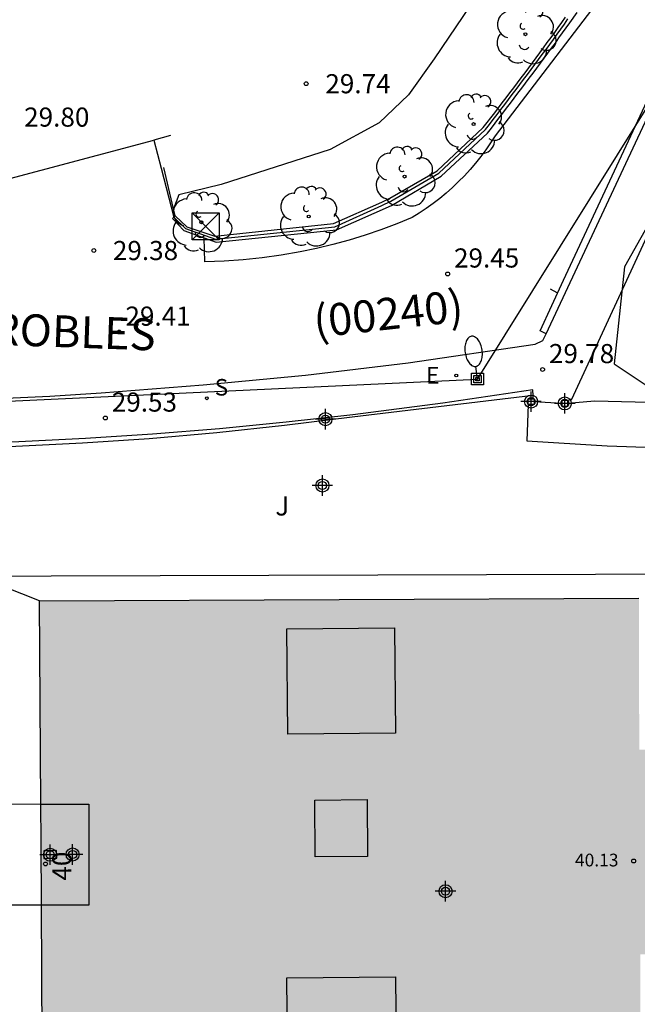
# Model space of a CAD drawing. Units: metres. Extents: x 583443 to 583795, y 4795290 to 4795541.
# Drawn here: x 583741 to 583765, y 4795457 to 4795495 of the extents above; entities that cross this region are included whole.
import ezdxf
from ezdxf.enums import TextEntityAlignment as Align

# ---------------------------------------------------------------- set-up
doc = ezdxf.new("R2010")
doc.units = ezdxf.units.M
doc.header["$MEASUREMENT"] = 0
for name, color, linetype in [('020204', 9, 'Continuous'), ('020308', 9, 'Continuous'), ('060108', 9, 'Continuous'), ('060113', 4, 'Continuous'), ('060135', 9, 'Continuous'), ('060144', 9, 'Continuous'), ('070105', 6, 'Continuous'), ('070106', 6, 'Continuous'), ('070108', 9, 'Continuous'), ('070110', 9, 'Continuous'), ('070117', 9, 'Continuous'), ('080106', 1, 'Continuous'), ('080110', 9, 'Continuous'), ('080124', 9, 'Continuous'), ('080201', 9, 'Continuous'), ('080202', 9, 'Continuous'), ('080302', 9, 'Continuous'), ('080303', 9, 'Continuous'), ('080308', 9, 'Continuous'), ('080312', 8, 'Continuous'), ('090203', 9, 'Continuous'), ('090216', 9, 'Continuous'), ('100105', 3, 'Continuous'), ('100106', 63, 'Continuous'), ('100116', 71, 'Continuous'), ('100202', 3, 'Continuous'), ('100302', 7, 'Continuous'), ('210204', 9, 'Continuous'), ('210304', 9, 'Continuous'), ('220104', 9, 'Continuous'), ('220207', 9, 'Continuous'), ('220307', 9, 'Continuous'), ('250202', 9, 'Continuous'), ('990501', 21, 'Continuous'), ('C_Edificios', 5, 'Continuous'), ('Centroides', 1, 'Continuous')]:
    doc.layers.add(name, color=color, linetype=linetype)
doc.layers.add('080111', color=7, linetype='Continuous', lineweight=30)
doc.styles.add('ARIAL', font='arial.ttf', dxfattribs={"height": 1})
doc.styles.add('ARIALI', font='ariali.ttf', dxfattribs={"height": 1})
doc.styles.add('ROMANS', font='romans__.ttf', dxfattribs={"height": 1})
doc.styles.get("Standard").update_dxf_attribs({"font": 'arial.ttf'})

# ---------------------------------------------------------------- blocks, each defined once
blk = doc.blocks.new('POSTEH')
for points in [[(-0.23, 0.23), (0.23, 0.23), (0.23, -0.23), (-0.23, -0.23), (-0.23, 0.23)], [(-0.145, 0.145), (0.145, 0.145), (0.145, -0.145), (-0.145, -0.145), (-0.145, 0.145)], [(-0.065, 0.065), (0.065, 0.065), (0.065, -0.065), (-0.065, -0.065), (-0.065, 0.065)]]:
    blk.add_lwpolyline(points)
blk = doc.blocks.new('BUZON')
for p, q in [((-0.525, 0.525), (0.525, -0.525)), ((0.525, 0.525), (-0.525, -0.525))]:
    blk.add_line(p, q)
blk.add_lwpolyline([(-0.525, 0.525), (0.525, 0.525), (0.525, -0.525), (-0.525, -0.525)], close=True)
blk = doc.blocks.new('BloquePortal')
blk.add_circle((0, 0), 0.075)
at = {"flags": 5}
blk.add_attdef('INDICE', text='', height=0.75, dxfattribs=at).set_placement((0, 0), align=Align.MIDDLE_CENTER)
blk = doc.blocks.new('REGALU')
blk.add_circle((0, 0), 0.055)
blk = doc.blocks.new('SANEA')
blk.add_circle((0, 0), 0.055)
blk = doc.blocks.new('COTAPU')
blk.add_circle((0, 0), 0.075)
blk = doc.blocks.new('FAREDI')
blk.add_line((0, 0), (0.5, 0))
blk.add_lwpolyline([(0.5, 0, 0.159986), (0.538, -0.117, 0.106322), (0.675, -0.238, 0.071006), (0.858, -0.309, 0.057309), (1.099, -0.337, 0.057309), (1.339, -0.309, 0.071006), (1.522, -0.238, 0.106322), (1.659, -0.117, 0.159986), (1.697, 0, 0.159986), (1.659, 0.117, 0.106322), (1.522, 0.238, 0.071006), (1.339, 0.309, 0.057309), (1.099, 0.337, 0.057309), (0.858, 0.309, 0.071006), (0.675, 0.238, 0.106322), (0.538, 0.117, 0.159986)], format="xyb", close=True)
blk = doc.blocks.new('PUNTO')
blk.add_circle((0, 0), 0.075)
blk = doc.blocks.new('ARBOL')
blk.add_circle((0, 0), 0.0587)
for centre, radius, start, end in [((0.097, 0.97), 0.21, 23.1565, 160.4665), ((-0.564, 0.381), 0.532, 92.28, 254.58), ((-0.28, 0.855), 0.3, 359.2878, 173.6078), ((0.438, 0.881), 0.24, 301.578, 139.328), ((-0.091, 0.321), 0.12, 119.14, 310.56), ((0.656, 0.288), 0.443, 319.8556, 114.7656), ((0.819, -0.249), 0.383, 235.5275, 62.0275), ((-0.556, -0.339), 0.555, 142.64, 266.54), ((-0.039, -0.384), 0.21, 189.64, 323.88), ((0.299, -0.624), 0.532, 224.67, 0.24), ((-0.301, -0.676), 0.45, 213.78, 295.32)]:
    blk.add_arc(centre, radius, start, end)
blk = doc.blocks.new('Centroide')
for points in [[(0, -0.402), (0, 0.402)], [(0.402, 0), (-0.402, 0)]]:
    blk.add_lwpolyline(points)
for radius in [0.256, 0.159]:
    blk.add_circle((0, 0), radius)

msp = doc.modelspace()

# ---------------------------------------------------------------- hatches: boundary and pattern name
at = {"layer": '990501'}
msp.add_hatch(color=256, dxfattribs=at).paths.add_polyline_path([(583741.724, 4795460.474), (583741.764, 4795452.531), (583751.762, 4795452.397), (583765.191, 4795452.459), (583765.191, 4795458.539), (583766.001, 4795458.539), (583766.001, 4795466.569), (583765.151, 4795466.569), (583765.142, 4795472.513), (583741.643, 4795472.406), (583741.701, 4795464.433), (583741.712, 4795462.97)], flags=0)

# ---------------------------------------------------------------- linework, layer by layer
at = {"layer": '060108', "flags": 128}
for points in [[(583761.505, 4795482.882), (583766.894, 4795494.412), (583767.349, 4795495.265)], [(583726.922, 4795479.834), (583727.25, 4795479.926), (583728.078, 4795480.105), (583728.914, 4795480.238), (583729.917, 4795480.337), (583730.925, 4795480.37), (583732.255, 4795480.401), (583733.967, 4795480.37), (583735.982, 4795480.316), (583738, 4795480.307), (583740.017, 4795480.346), (583742.044, 4795480.432), (583744.067, 4795480.567), (583748.06, 4795480.876), (583752.076, 4795481.25), (583756.09, 4795481.743), (583761.077, 4795482.465), (583761.379, 4795482.612), (583761.505, 4795482.882)], [(583760.8, 4795480.103), (583760.752, 4795478.679), (583763.892, 4795478.488), (583767.652, 4795478.348), (583767.702, 4795473.449), (583737.83, 4795473.355)], [(583770.352, 4795480.068), (583770.302, 4795480.068), (583763.392, 4795480.238), (583762.348, 4795480.139)]]:
    msp.add_lwpolyline(points, dxfattribs=at)
at = {"layer": '060113', "flags": 128}
msp.add_lwpolyline([(583761.505, 4795482.882), (583761.266, 4795482.993), (583762.181, 4795484.985), (583766.642, 4795494.529), (583767.097, 4795495.382), (583771.319, 4795503.8), (583772.205, 4795505.783), (583773.216, 4795508.531)], dxfattribs=at)
at = {"layer": '060135', "flags": 128}
msp.add_lwpolyline([(583764.306, 4795496.932), (583759.498, 4795490.644), (583759.321, 4795490.367), (583759.135, 4795490.095), (583758.939, 4795489.83), (583758.734, 4795489.572), (583758.521, 4795489.321), (583758.299, 4795489.078), (583758.069, 4795488.843), (583757.831, 4795488.615), (583757.585, 4795488.396), (583757.332, 4795488.185), (583757.071, 4795487.984), (583756.804, 4795487.791), (583756.531, 4795487.607), (583756.251, 4795487.433), (583755.644, 4795487.184), (583755.029, 4795486.953), (583754.407, 4795486.741), (583753.779, 4795486.548), (583753.145, 4795486.375), (583752.506, 4795486.221), (583751.863, 4795486.087), (583751.122, 4795485.958), (583750.376, 4795485.855), (583749.627, 4795485.779), (583748.876, 4795485.728), (583748.123, 4795485.705), (583748.102, 4795486.638)], dxfattribs=at)
at = {"layer": '060144', "flags": 128}
msp.add_lwpolyline([(583761.661, 4795484.642), (583761.918, 4795484.494)], dxfattribs=at)
at = {"layer": '070105', "flags": 128}
for points in [[(583748.102, 4795486.638), (583748.563, 4795486.467), (583753.282, 4795486.953), (583755.441, 4795487.909), (583757.389, 4795489.059), (583759.206, 4795490.745), (583759.355, 4795490.94), (583759.505, 4795491.135), (583759.654, 4795491.331), (583759.803, 4795491.526), (583759.952, 4795491.721), (583760.101, 4795491.917), (583760.25, 4795492.113), (583760.398, 4795492.308), (583760.546, 4795492.504), (583760.694, 4795492.7), (583760.842, 4795492.897), (583760.989, 4795493.093), (583761.136, 4795493.29), (583761.282, 4795493.487), (583761.428, 4795493.684), (583761.574, 4795493.882), (583761.718, 4795494.08), (583761.863, 4795494.278), (583762.006, 4795494.477), (583762.149, 4795494.676), (583762.291, 4795494.876), (583762.433, 4795495.076), (583762.713, 4795495.478)], [(583746.964, 4795487.506), (583747.419, 4795487.076), (583748.519, 4795486.706), (583753.164, 4795487.202), (583755.058, 4795488.04), (583755.375, 4795488.193), (583757.231, 4795489.27), (583759.039, 4795490.961), (583759.188, 4795491.157), (583759.338, 4795491.351), (583759.487, 4795491.547), (583759.636, 4795491.742), (583759.785, 4795491.937), (583759.934, 4795492.133), (583760.083, 4795492.329), (583760.231, 4795492.524), (583760.378, 4795492.72), (583760.526, 4795492.916), (583760.674, 4795493.113), (583760.821, 4795493.308), (583760.968, 4795493.505), (583761.114, 4795493.702), (583761.26, 4795493.899), (583761.405, 4795494.097), (583761.549, 4795494.294), (583761.694, 4795494.492), (583761.837, 4795494.691), (583761.98, 4795494.889), (583762.121, 4795495.089), (583762.263, 4795495.289)], [(583746.899, 4795487.784), (583746.522, 4795489.399)], [(583746.964, 4795487.506), (583746.899, 4795487.784)], [(583746.91, 4795487.452), (583746.854, 4795487.399), (583747.307, 4795486.933), (583748.102, 4795486.638)], [(583746.964, 4795487.506), (583746.91, 4795487.452)]]:
    msp.add_lwpolyline(points, dxfattribs=at)
at = {"layer": '070106', "flags": 128}
for points in [[(583739.486, 4795488.702), (583746.122, 4795490.468)], [(583746.122, 4795490.468), (583746.419, 4795489.375)], [(583762.12, 4795480.139), (583761.028, 4795480.215)]]:
    msp.add_lwpolyline(points, dxfattribs=at)
at = {"layer": '070108', "flags": 128}
for points in [[(583776.108, 4795510.458), (583773.159, 4795502.723), (583767.692, 4795491.56), (583762.493, 4795480.302), (583762.348, 4795480.262)], [(583746.91, 4795487.452), (583747.363, 4795487.005), (583748.541, 4795486.59), (583753.223, 4795487.078), (583755.064, 4795487.907), (583755.415, 4795488.075), (583757.302, 4795489.175), (583759.131, 4795490.891), (583759.28, 4795491.086), (583759.43, 4795491.281), (583759.579, 4795491.477), (583759.728, 4795491.672), (583759.877, 4795491.867), (583760.026, 4795492.063), (583760.175, 4795492.259), (583760.323, 4795492.454), (583760.471, 4795492.65), (583760.619, 4795492.846), (583760.767, 4795493.043), (583760.914, 4795493.239), (583761.061, 4795493.436), (583761.207, 4795493.633), (583761.353, 4795493.83), (583761.499, 4795494.028), (583761.643, 4795494.226), (583761.788, 4795494.424), (583761.931, 4795494.623), (583762.074, 4795494.822), (583762.216, 4795495.022), (583762.358, 4795495.222)], [(583746.775, 4795490.647), (583746.122, 4795490.468)], [(583746.419, 4795489.375), (583746.91, 4795487.452)], [(583760.99, 4795480.457), (583753.896, 4795479.609), (583751.25, 4795479.276), (583748.598, 4795478.994), (583745.941, 4795478.763), (583743.33, 4795478.585), (583740.716, 4795478.456), (583738.013, 4795478.373)]]:
    msp.add_lwpolyline(points, dxfattribs=at)
at = {"layer": '070110', "flags": 128}
for points in [[(583760.8, 4795480.103), (583760.801, 4795480.33)], [(583761.028, 4795480.215), (583761.027, 4795480.102), (583760.8, 4795480.103)], [(583760.801, 4795480.33), (583760.999, 4795480.329)], [(583760.999, 4795480.329), (583761.028, 4795480.329), (583761.028, 4795480.215)], [(583762.12, 4795480.139), (583762.119, 4795480.035), (583762.347, 4795480.034), (583762.348, 4795480.139)], [(583762.121, 4795480.263), (583762.12, 4795480.139)], [(583762.348, 4795480.262), (583762.121, 4795480.263)], [(583762.348, 4795480.139), (583762.348, 4795480.262)]]:
    msp.add_lwpolyline(points, dxfattribs=at)
at = {"layer": '070117', "flags": 128}
msp.add_lwpolyline([(583742.315, 4795462.613), (583741.808, 4795462.599), (583741.816, 4795462.296), (583742.323, 4795462.31), (583742.315, 4795462.613)], dxfattribs=at)
at = {"layer": '080106', "flags": 128}
for points in [[(583751.339, 4795471.308), (583755.563, 4795471.349), (583755.603, 4795467.223), (583751.379, 4795467.182), (583751.339, 4795471.308)], [(583751.333, 4795457.624), (583755.598, 4795457.664), (583755.635, 4795453.617), (583751.371, 4795453.577), (583751.333, 4795457.624)]]:
    msp.add_lwpolyline(points, dxfattribs=at)
at = {"layer": '080110', "flags": 128}
msp.add_lwpolyline([(583752.432, 4795464.593), (583754.481, 4795464.613), (583754.503, 4795462.385), (583752.454, 4795462.365), (583752.432, 4795464.593)], dxfattribs=at)
at = {"layer": '080111', "flags": 128}
for points in [[(583741.701, 4795464.433), (583741.643, 4795472.406), (583765.142, 4795472.513)], [(583741.724, 4795460.474), (583741.712, 4795462.97), (583741.701, 4795464.433)], [(583741.764, 4795452.531), (583741.724, 4795460.474)]]:
    msp.add_lwpolyline(points, dxfattribs=at)
at = {"layer": '080124', "flags": 128}
for points in [[(583738.196, 4795464.447), (583741.701, 4795464.433)], [(583741.701, 4795464.433), (583743.576, 4795464.426), (583743.582, 4795460.473), (583741.724, 4795460.474)], [(583741.724, 4795460.474), (583738.184, 4795460.475)]]:
    msp.add_lwpolyline(points, dxfattribs=at)
at = {"layer": '100105', "flags": 128}
msp.add_lwpolyline([(583758.049, 4795520.167), (583759.107, 4795513.014), (583759.6, 4795510.487), (583760.024, 4795506.856), (583760.186, 4795504.615), (583760.296, 4795501.982), (583760.237, 4795500.143), (583759.95, 4795498.679), (583759.455, 4795497.497), (583758.534, 4795495.758), (583757.111, 4795493.658), (583756.102, 4795492.242), (583754.955, 4795491.144), (583753.043, 4795490.101), (583748.762, 4795488.737), (583747.1, 4795488.33), (583746.899, 4795487.784)], dxfattribs=at)
at = {"layer": '100106', "color": 63, "flags": 128}
msp.add_lwpolyline([(583766.372, 4795488.704), (583764.569, 4795485.501), (583764.169, 4795481.696), (583765.971, 4795480.494)], dxfattribs=at)
at = {"layer": '100116', "flags": 128}
for points in [[(583760.99, 4795480.457), (583760.976, 4795480.676), (583757.457, 4795480.152), (583753.928, 4795479.699), (583751.314, 4795479.407), (583748.695, 4795479.156), (583746.073, 4795478.946), (583743.452, 4795478.776), (583740.828, 4795478.646), (583738.015, 4795478.551)], [(583760.999, 4795480.329), (583760.99, 4795480.457)]]:
    msp.add_lwpolyline(points, dxfattribs=at)
at = {"layer": '220104', "flags": 128}
for points in [[(583706.811, 4795489.123), (583731.51, 4795479.822), (583758.812, 4795481.1), (583773.044, 4795503.919), (583775.276, 4795528.862), (583773.193, 4795540.156)], [(583741.643, 4795472.406), (583726.268, 4795478.5), (583695.279, 4795488.58)]]:
    msp.add_lwpolyline(points, dxfattribs=at)

# ---------------------------------------------------------------- block references
at = {"layer": '020204', "rotation": 359.9987685839998}
for p in [(583752.098, 4795492.684, 29.741), (583743.771, 4795486.143, 29.377), (583757.642, 4795485.225, 29.448), (583744.762, 4795482.945, 29.406), (583761.363, 4795481.476, 29.775), (583744.227, 4795479.575, 29.529)]:
    msp.add_blockref('COTAPU', p, dxfattribs=at)
at = {"layer": '080201', "rotation": 359.9987685839998}
msp.add_blockref('PUNTO', (583764.934, 4795462.203, 40.131), dxfattribs=at)
at = {"layer": '080202', "rotation": 359.9987685915977}
msp.add_blockref('BloquePortal', (583741.877, 4795462.089), dxfattribs=at)
at = {"layer": '090203', "rotation": 359.9987685839998}
msp.add_blockref('BUZON', (583748.156, 4795487.09), dxfattribs=at)
at = {"layer": '090216', "rotation": 359.9987685839998}
msp.add_blockref('POSTEH', (583758.812, 4795481.1), dxfattribs=at)
at = {"layer": '100202', "rotation": 359.9987685839998}
for p in [(583760.692, 4795494.625), (583758.658, 4795491.098), (583755.951, 4795489.044), (583752.199, 4795487.477), (583747.988, 4795487.252)]:
    msp.add_blockref('ARBOL', p, dxfattribs=at)
at = {"layer": '210204', "rotation": 359.9987685839998}
msp.add_blockref('SANEA', (583748.204, 4795480.349, 29.614), dxfattribs=at)
at = {"layer": '220207', "rotation": 359.9987685839998}
msp.add_blockref('REGALU', (583757.98, 4795481.244, 29.772), dxfattribs=at)
at = {"layer": '250202', "rotation": 97.97347070698137}
msp.add_blockref('FAREDI', (583758.812, 4795481.1), dxfattribs=at)
at = {"layer": 'C_Edificios', "rotation": 359.9987685839998}
msp.add_blockref('Centroide', (583757.559, 4795461.019), dxfattribs=at)
at = {"layer": 'Centroides', "rotation": 359.9987685839998}
for p in [(583760.912, 4795480.218), (583762.232, 4795480.148), (583752.852, 4795479.529), (583752.732, 4795476.929), (583742.062, 4795462.449), (583742.942, 4795462.459)]:
    msp.add_blockref('Centroide', p, dxfattribs=at)

# ---------------------------------------------------------------- texts
at = {"layer": '020308', "style": 'ARIAL'}
for s, p in [('29.74', (583752.848, 4795492.309)), ('29.80', (583741.042, 4795491)), ('29.38', (583744.521, 4795485.768)), ('29.45', (583757.892, 4795485.475)), ('29.41', (583745.012, 4795483.195)), ('29.78', (583761.613, 4795481.726)), ('29.53', (583744.477, 4795479.825))]:
    msp.add_text(s, height=0.75, rotation=359.9988, dxfattribs=at).set_placement(p)
at = {"layer": '080302', "style": 'ARIAL'}
msp.add_text('(00240)', height=1.25, rotation=6.2738, dxfattribs=at).set_placement((583752.455, 4795482.726))
at = {"layer": '080303', "style": 'ARIAL'}
msp.add_text('40.13', height=0.5, rotation=359.9988, dxfattribs=at).set_placement((583762.634, 4795461.991))
at = {"layer": '080308', "style": 'ARIALI'}
msp.add_text('40', height=0.75, rotation=90.2068, dxfattribs=at).set_placement((583742.894, 4795461.435))
at = {"layer": '080312', "style": 'ARIALI'}
msp.add_text('ALTO    DE    LOS    ROBLES', height=1.25, rotation=357.9423, dxfattribs=at).set_placement((583725.554, 4795482.961))
at = {"layer": '100302', "style": 'ARIAL'}
msp.add_text('J', height=0.75, rotation=359.9988, dxfattribs=at).set_placement((583750.888, 4795475.752))
at = {"layer": '210304', "style": 'ROMANS'}
msp.add_text('S', height=0.65, rotation=359.9988, dxfattribs=at).set_placement((583748.51, 4795480.455))
at = {"layer": '220307', "style": 'ROMANS'}
msp.add_text('E', height=0.65, rotation=359.9988, dxfattribs=at).set_placement((583756.797, 4795480.923))

doc.saveas('drawing.dxf')
